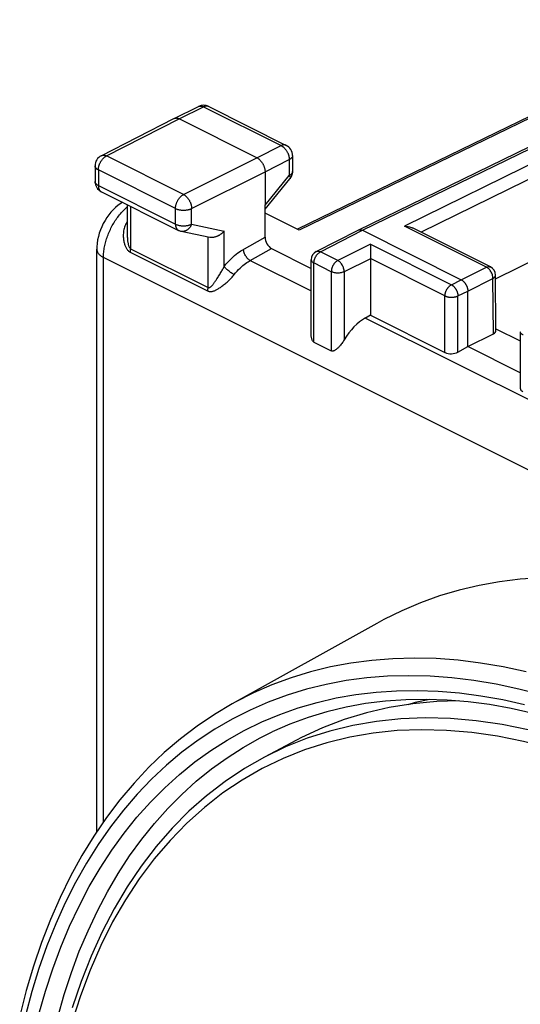
# Model space of a CAD drawing. Units: millimetres. Extents: x 117.7 to 171.7, y 64.1 to 127.4.
# Drawn here: x 118.2 to 129.1, y 103 to 124.4 of the extents above; entities that cross this region are included whole.
import ezdxf

# ---------------------------------------------------------------- set-up
doc = ezdxf.new("R2010")
doc.units = ezdxf.units.MM
doc.header["$LTSCALE"] = 16.335
doc.layers.get('0').update_dxf_attribs({"linetype": 'CONTINUOUS'})
doc.layers.add('RACCORDO', color=7, linetype='CONTINUOUS')

msp = doc.modelspace()

# ---------------------------------------------------------------- linework, layer by layer
at = {"color": 250, "linetype": 'CONTINUOUS'}
for p, q in [((133.649, 124.434), (124.251, 119.862)), ((121.63, 122.289), (122.164, 122.55)), ((122.164, 122.55), (123.855, 121.704)), ((122.275, 122.556), (122.273, 122.557)), ((125.625, 119.859), (130.961, 122.458)), ((120.046, 121.479), (121.63, 122.289)), ((131.296, 122.291), (126.544, 119.949)), ((131.437, 122.048), (126.908, 119.816)), ((123.327, 121.441), (123.855, 121.704)), ((119.933, 121.485), (119.933, 121.485)), ((121.727, 120.639), (120.046, 121.479)), ((124.104, 121.487), (124.104, 121.487)), ((121.727, 120.639), (123.327, 121.441)), ((123.504, 121.136), (124.032, 121.399)), ((124.032, 121.399), (124.032, 121.052)), ((119.87, 121.175), (119.87, 120.833)), ((121.551, 120.334), (119.87, 121.175)), ((121.903, 120.334), (123.504, 121.136)), ((123.504, 120.409), (124.032, 121.052)), ((124.104, 121.14), (124.104, 121.137)), ((119.87, 120.833), (121.551, 119.993)), ((121.551, 119.993), (121.551, 120.334)), ((121.903, 119.993), (121.903, 120.334)), ((121.903, 119.993), (122.614, 119.844)), ((128.33, 119.056), (126.544, 119.949)), ((124.71, 119.39), (125.625, 119.859)), ((125.802, 119.556), (125.089, 119.201)), ((125.802, 119.556), (127.567, 118.673)), ((124.619, 119.396), (124.619, 119.396)), ((125.089, 119.201), (124.71, 119.39)), ((119.982, 106.969), (119.982, 119.269)), ((150.926, 103.797), (119.982, 119.269)), ((124.569, 117.423), (124.569, 119.147)), ((124.948, 118.957), (124.569, 119.147)), ((125.802, 119.241), (125.23, 118.957)), ((127.426, 118.43), (125.802, 119.242)), ((124.948, 118.957), (124.948, 117.234)), ((125.23, 118.957), (125.23, 117.473)), ((127.782, 118.78), (128.33, 119.056)), ((128.345, 119.047), (128.33, 119.056)), ((128.419, 119.061), (128.419, 119.061)), ((127.567, 118.673), (127.782, 118.78)), ((127.923, 118.536), (128.472, 118.812)), ((128.481, 117.604), (128.472, 118.812)), ((127.708, 118.429), (127.923, 118.536)), ((127.426, 117.196), (127.426, 118.43)), ((127.708, 117.205), (127.708, 118.429)), ((125.693, 117.948), (130.132, 115.729))]:
    msp.add_line(p, q, dxfattribs=at)
at = {"color": 7, "linetype": 'CONTINUOUS'}
for p, q in [((121.519, 122.297), (122.054, 122.557)), ((122.275, 122.556), (123.966, 121.711)), ((125.537, 119.865), (130.873, 122.464)), ((119.933, 121.485), (121.517, 122.296)), ((121.517, 122.296), (121.519, 122.297)), ((123.327, 121.441), (121.63, 122.289)), ((124.104, 121.487), (124.104, 121.14)), ((119.797, 121.263), (119.797, 120.922)), ((123.504, 121.136), (123.504, 120.409)), ((123.504, 120.319), (124.047, 120.981)), ((119.935, 120.698), (121.616, 119.858)), ((120.501, 120.416), (120.501, 119.746)), ((124.251, 119.862), (123.504, 120.236)), ((121.676, 119.837), (122.3, 119.707)), ((124.619, 119.396), (125.535, 119.864)), ((125.535, 119.864), (125.537, 119.865)), ((125.625, 119.859), (127.782, 118.78)), ((128.419, 119.061), (126.721, 119.91)), ((128.53, 118.8), (129.963, 119.516)), ((119.835, 106.755), (119.835, 119.446)), ((125.802, 119.472), (125.802, 119.416)), ((125.802, 119.416), (125.802, 118.008)), ((124.51, 117.585), (124.51, 119.218)), ((128.538, 117.674), (128.53, 118.883)), ((127.923, 117.324), (127.923, 118.536)), ((125.802, 118.008), (125.693, 117.948)), ((125.802, 118.008), (127.426, 117.196)), ((127.923, 117.324), (128.481, 117.604)), ((128.538, 117.715), (129.068, 117.45)), ((129.068, 117.65), (129.068, 116.419)), ((124.569, 117.423), (124.948, 117.234)), ((127.708, 117.205), (127.923, 117.324)), ((129.068, 116.751), (127.923, 117.324)), ((125.939, 111.294), (122.788, 109.541)), ((124.19, 108.749), (123.489, 108.379))]:
    msp.add_line(p, q, dxfattribs=at)
for points in [[(133.604, 124.449), (124.213, 119.881)], [(121.519, 122.297), (121.521, 122.298), (121.527, 122.3), (121.534, 122.303), (121.541, 122.304), (121.549, 122.306), (121.556, 122.306), (121.564, 122.307), (121.572, 122.306), (121.58, 122.305), (121.588, 122.304), (121.596, 122.302), (121.605, 122.3), (121.613, 122.297), (121.621, 122.293), (121.63, 122.289)], [(123.327, 121.441), (123.335, 121.436), (123.344, 121.431), (123.352, 121.426), (123.36, 121.42), (123.369, 121.414), (123.377, 121.407), (123.385, 121.4), (123.393, 121.392), (123.4, 121.384), (123.408, 121.376), (123.415, 121.368), (123.422, 121.359), (123.429, 121.349), (123.436, 121.34), (123.443, 121.33), (123.449, 121.32), (123.455, 121.31), (123.46, 121.299), (123.466, 121.289), (123.471, 121.278), (123.476, 121.267), (123.48, 121.256), (123.484, 121.245), (123.488, 121.234), (123.491, 121.223), (123.494, 121.212), (123.496, 121.2), (123.499, 121.189), (123.5, 121.178), (123.502, 121.168), (123.503, 121.157), (123.503, 121.146), (123.504, 121.136)], [(120.394, 120.469), (120.358, 120.446), (120.301, 120.405), (120.246, 120.358), (120.194, 120.308), (120.145, 120.254), (120.098, 120.197), (120.055, 120.136), (120.015, 120.073), (119.978, 120.007), (119.945, 119.938), (119.916, 119.868), (119.891, 119.796), (119.87, 119.723), (119.854, 119.649), (119.843, 119.575), (119.837, 119.501), (119.835, 119.446)], [(126.544, 119.949), (126.572, 119.948), (126.599, 119.945), (126.624, 119.941), (126.649, 119.936), (126.672, 119.93), (126.694, 119.922), (126.714, 119.913), (126.721, 119.91)], [(122.614, 119.844), (122.608, 119.837), (122.601, 119.829), (122.593, 119.822), (122.586, 119.814), (122.578, 119.807), (122.571, 119.8), (122.563, 119.793), (122.554, 119.786), (122.546, 119.779), (122.537, 119.773), (122.528, 119.767), (122.519, 119.761), (122.51, 119.755), (122.501, 119.749), (122.491, 119.744), (122.482, 119.739), (122.472, 119.734), (122.462, 119.73), (122.452, 119.726), (122.442, 119.722), (122.432, 119.718), (122.422, 119.715), (122.412, 119.712), (122.402, 119.71), (122.392, 119.708), (122.382, 119.706), (122.372, 119.704), (122.362, 119.703), (122.352, 119.703), (122.342, 119.703), (122.332, 119.703), (122.323, 119.703), (122.313, 119.704), (122.304, 119.706), (122.3, 119.707)], [(125.537, 119.865), (125.542, 119.867), (125.555, 119.871), (125.568, 119.873), (125.582, 119.872), (125.596, 119.87), (125.61, 119.865), (125.625, 119.859)], [(125.802, 119.556), (125.802, 119.541), (125.802, 119.525)], [(125.802, 119.525), (125.802, 119.49), (125.802, 119.472)], [(127.782, 118.78), (127.788, 118.777), (127.794, 118.774), (127.8, 118.77), (127.806, 118.765), (127.812, 118.761), (127.818, 118.756), (127.824, 118.751), (127.83, 118.746), (127.836, 118.74), (127.841, 118.734), (127.847, 118.728), (127.852, 118.722), (127.858, 118.715), (127.863, 118.708), (127.868, 118.702), (127.873, 118.694), (127.877, 118.687), (127.882, 118.68), (127.886, 118.672), (127.89, 118.664), (127.894, 118.656), (127.897, 118.649), (127.901, 118.641), (127.904, 118.633), (127.907, 118.624), (127.91, 118.616), (127.912, 118.608), (127.914, 118.6), (127.916, 118.592), (127.918, 118.584), (127.92, 118.576), (127.921, 118.568), (127.922, 118.56), (127.922, 118.552), (127.923, 118.544), (127.923, 118.536)], [(124.569, 117.423), (124.561, 117.429), (124.553, 117.435), (124.546, 117.443), (124.539, 117.453), (124.533, 117.464), (124.528, 117.475), (124.524, 117.488), (124.52, 117.501), (124.517, 117.516), (124.514, 117.531), (124.512, 117.547), (124.511, 117.563), (124.511, 117.58), (124.51, 117.585)], [(125.23, 117.473), (125.217, 117.451), (125.204, 117.431), (125.19, 117.412), (125.177, 117.394), (125.163, 117.376), (125.15, 117.36), (125.137, 117.345), (125.124, 117.33), (125.111, 117.316), (125.099, 117.304), (125.087, 117.292), (125.075, 117.281), (125.063, 117.271), (125.052, 117.262), (125.04, 117.254), (125.029, 117.247), (125.019, 117.241), (125.008, 117.236), (124.997, 117.232), (124.987, 117.229), (124.976, 117.228), (124.967, 117.228), (124.957, 117.23), (124.948, 117.234)], [(129.528, 112.288), (129.068, 112.256), (128.615, 112.199), (128.171, 112.12), (127.735, 112.017), (127.308, 111.891), (126.891, 111.742), (126.486, 111.57), (126.091, 111.376), (125.939, 111.294)], [(127.719, 109.603), (127.245, 109.588), (126.722, 109.539), (126.211, 109.458), (125.713, 109.343), (125.227, 109.196), (124.755, 109.017), (124.299, 108.805), (124.19, 108.749)], [(127.096, 109.636), (126.773, 109.567), (126.614, 109.522)], [(123.489, 108.379), (123.053, 108.129), (122.633, 107.848), (122.23, 107.538), (121.845, 107.198), (121.478, 106.828), (121.131, 106.43), (120.804, 106.005), (120.498, 105.552), (120.213, 105.073), (119.95, 104.569), (119.71, 104.041), (119.492, 103.49), (119.298, 102.916)]]:
    msp.add_lwpolyline(points, dxfattribs=at)
at = {"color": 250, "linetype": 'CONTINUOUS'}
for points in [[(122.054, 122.557), (122.055, 122.558), (122.062, 122.561)], [(122.062, 122.561), (122.069, 122.563), (122.076, 122.565), (122.084, 122.566), (122.091, 122.567), (122.099, 122.567), (122.107, 122.567), (122.115, 122.566), (122.123, 122.564), (122.131, 122.563), (122.139, 122.56), (122.148, 122.557), (122.156, 122.554), (122.164, 122.55)], [(122.273, 122.557), (122.266, 122.56), (122.259, 122.562), (122.252, 122.564), (122.245, 122.565), (122.237, 122.566), (122.23, 122.566), (122.222, 122.566), (122.214, 122.565), (122.206, 122.564), (122.198, 122.562), (122.189, 122.56), (122.181, 122.557), (122.173, 122.554), (122.164, 122.55)], [(123.966, 121.711), (123.964, 121.712), (123.957, 121.715), (123.95, 121.717), (123.943, 121.719), (123.936, 121.72), (123.928, 121.721), (123.92, 121.721), (123.913, 121.721), (123.905, 121.72), (123.897, 121.719), (123.888, 121.717), (123.88, 121.714), (123.872, 121.711), (123.863, 121.708), (123.855, 121.704)], [(123.855, 121.704), (123.864, 121.7), (123.872, 121.695), (123.88, 121.689), (123.889, 121.684), (123.897, 121.677), (123.905, 121.671), (123.913, 121.664), (123.921, 121.656), (123.929, 121.648), (123.936, 121.64), (123.944, 121.631), (123.951, 121.622), (123.958, 121.613), (123.965, 121.603), (123.971, 121.594), (123.977, 121.584), (123.983, 121.573), (123.989, 121.563), (123.994, 121.552), (123.999, 121.541), (124.004, 121.531), (124.009, 121.52), (124.013, 121.509), (124.016, 121.497), (124.02, 121.486), (124.022, 121.475), (124.025, 121.464), (124.027, 121.453), (124.029, 121.442), (124.03, 121.431), (124.031, 121.42), (124.032, 121.41), (124.032, 121.399)], [(119.87, 121.175), (119.871, 121.185), (119.871, 121.195), (119.872, 121.206), (119.874, 121.217), (119.875, 121.228), (119.877, 121.239), (119.88, 121.25), (119.883, 121.261), (119.886, 121.272), (119.89, 121.283), (119.894, 121.294), (119.898, 121.305), (119.903, 121.316), (119.908, 121.327), (119.913, 121.337), (119.919, 121.348), (119.925, 121.358), (119.931, 121.368), (119.937, 121.378), (119.944, 121.387), (119.951, 121.397), (119.958, 121.406), (119.966, 121.414), (119.973, 121.422), (119.981, 121.43), (119.989, 121.438), (119.997, 121.445), (120.005, 121.452), (120.013, 121.458), (120.021, 121.464), (120.029, 121.469), (120.038, 121.474), (120.046, 121.479)], [(119.933, 121.485), (119.937, 121.487), (119.943, 121.49), (119.95, 121.492), (119.957, 121.494), (119.965, 121.495), (119.972, 121.496), (119.98, 121.496), (119.988, 121.496), (119.996, 121.495), (120.004, 121.494), (120.013, 121.492), (120.021, 121.489), (120.029, 121.486), (120.038, 121.483), (120.046, 121.479)], [(124.104, 121.487), (124.104, 121.485), (124.103, 121.479), (124.102, 121.473), (124.101, 121.467), (124.099, 121.461), (124.096, 121.455), (124.093, 121.45), (124.089, 121.444), (124.084, 121.438), (124.079, 121.433), (124.074, 121.428), (124.068, 121.423), (124.062, 121.418), (124.055, 121.413), (124.048, 121.408), (124.04, 121.404), (124.032, 121.399)], [(119.87, 121.175), (119.862, 121.179), (119.854, 121.183), (119.847, 121.188), (119.84, 121.193), (119.834, 121.198), (119.828, 121.203), (119.822, 121.208), (119.817, 121.214), (119.813, 121.219), (119.809, 121.225), (119.806, 121.23), (119.803, 121.236), (119.801, 121.242), (119.799, 121.248), (119.798, 121.254), (119.797, 121.26), (119.797, 121.263)], [(124.104, 121.137), (124.103, 121.131), (124.102, 121.125), (124.101, 121.119), (124.099, 121.114), (124.096, 121.108), (124.092, 121.102), (124.089, 121.096), (124.084, 121.091), (124.079, 121.086), (124.074, 121.08), (124.068, 121.075), (124.062, 121.07), (124.055, 121.065), (124.048, 121.061), (124.04, 121.056), (124.032, 121.052)], [(124.032, 121.052), (124.036, 121.045), (124.039, 121.039), (124.043, 121.032), (124.045, 121.026), (124.048, 121.021), (124.049, 121.015), (124.051, 121.01), (124.052, 121.005), (124.052, 121), (124.052, 120.996), (124.052, 120.992), (124.051, 120.988), (124.05, 120.985), (124.048, 120.982), (124.047, 120.981)], [(119.87, 120.833), (119.862, 120.838), (119.854, 120.842), (119.847, 120.847), (119.84, 120.852), (119.834, 120.857), (119.828, 120.862), (119.822, 120.867), (119.817, 120.872), (119.813, 120.878), (119.809, 120.884), (119.806, 120.889), (119.803, 120.895), (119.801, 120.901), (119.799, 120.907), (119.798, 120.913), (119.797, 120.919), (119.797, 120.922)], [(119.87, 120.833), (119.87, 120.824), (119.871, 120.815), (119.872, 120.806), (119.873, 120.797), (119.875, 120.789), (119.876, 120.78), (119.879, 120.772), (119.881, 120.765), (119.884, 120.757), (119.887, 120.75), (119.89, 120.743), (119.894, 120.737), (119.898, 120.731), (119.902, 120.725), (119.907, 120.72), (119.912, 120.715), (119.917, 120.71), (119.922, 120.706), (119.928, 120.702)], [(119.928, 120.702), (119.933, 120.699), (119.935, 120.698)], [(121.551, 120.334), (121.551, 120.345), (121.552, 120.355), (121.553, 120.366), (121.554, 120.377), (121.556, 120.388), (121.558, 120.399), (121.56, 120.41), (121.563, 120.421), (121.567, 120.432), (121.57, 120.443), (121.574, 120.454), (121.579, 120.465), (121.583, 120.476), (121.588, 120.487), (121.594, 120.497), (121.599, 120.508), (121.605, 120.518), (121.611, 120.528), (121.618, 120.538), (121.625, 120.547), (121.631, 120.556), (121.639, 120.565), (121.646, 120.574), (121.653, 120.582), (121.661, 120.59), (121.669, 120.598), (121.677, 120.605), (121.685, 120.612), (121.693, 120.618), (121.702, 120.624), (121.71, 120.629), (121.718, 120.634), (121.727, 120.639)], [(121.727, 120.639), (121.735, 120.634), (121.743, 120.629), (121.752, 120.624), (121.76, 120.618), (121.768, 120.612), (121.776, 120.605), (121.784, 120.598), (121.792, 120.59), (121.8, 120.582), (121.807, 120.574), (121.815, 120.565), (121.822, 120.556), (121.829, 120.547), (121.835, 120.538), (121.842, 120.528), (121.848, 120.518), (121.854, 120.507), (121.86, 120.497), (121.865, 120.486), (121.87, 120.476), (121.875, 120.465), (121.879, 120.454), (121.883, 120.443), (121.887, 120.432), (121.89, 120.421), (121.893, 120.409), (121.896, 120.398), (121.898, 120.387), (121.9, 120.376), (121.901, 120.365), (121.902, 120.355), (121.903, 120.344), (121.903, 120.334)], [(119.982, 119.269), (119.982, 119.296), (119.983, 119.324), (119.985, 119.353), (119.987, 119.381), (119.99, 119.41), (119.994, 119.439), (119.999, 119.468), (120.004, 119.497), (120.01, 119.526), (120.016, 119.556), (120.024, 119.586), (120.032, 119.615), (120.04, 119.645), (120.049, 119.674), (120.059, 119.704), (120.07, 119.733), (120.081, 119.763), (120.092, 119.792), (120.105, 119.821), (120.117, 119.85), (120.131, 119.879), (120.145, 119.907), (120.159, 119.935), (120.174, 119.963), (120.19, 119.99), (120.206, 120.017), (120.222, 120.044), (120.239, 120.07), (120.257, 120.096), (120.274, 120.122), (120.293, 120.147), (120.311, 120.171), (120.33, 120.195), (120.35, 120.218), (120.369, 120.241), (120.389, 120.263), (120.409, 120.284), (120.43, 120.305), (120.451, 120.325), (120.472, 120.344), (120.493, 120.363), (120.501, 120.369)], [(121.551, 120.334), (121.559, 120.33), (121.568, 120.326), (121.578, 120.323), (121.587, 120.319), (121.597, 120.316), (121.607, 120.313), (121.618, 120.31), (121.629, 120.308), (121.64, 120.306), (121.651, 120.304), (121.662, 120.302), (121.674, 120.301), (121.686, 120.299), (121.697, 120.299), (121.709, 120.298), (121.721, 120.298), (121.733, 120.298), (121.745, 120.298), (121.756, 120.299), (121.768, 120.299), (121.78, 120.3), (121.791, 120.302), (121.803, 120.304), (121.814, 120.305), (121.825, 120.308), (121.836, 120.31), (121.846, 120.313), (121.857, 120.316), (121.867, 120.319), (121.876, 120.322), (121.886, 120.326), (121.895, 120.33), (121.903, 120.334)], [(121.551, 119.993), (121.551, 119.984), (121.551, 119.975), (121.552, 119.966), (121.553, 119.957), (121.555, 119.948), (121.557, 119.94), (121.559, 119.932), (121.561, 119.925), (121.564, 119.917), (121.567, 119.91), (121.571, 119.903), (121.574, 119.897), (121.578, 119.891), (121.583, 119.885), (121.587, 119.88), (121.592, 119.875), (121.597, 119.87), (121.602, 119.866), (121.608, 119.862), (121.614, 119.859), (121.616, 119.858)], [(121.551, 119.993), (121.559, 119.989), (121.568, 119.985), (121.578, 119.982), (121.587, 119.978), (121.597, 119.975), (121.607, 119.972), (121.618, 119.969), (121.629, 119.967), (121.64, 119.965), (121.651, 119.963), (121.662, 119.961), (121.674, 119.959), (121.686, 119.958), (121.697, 119.958), (121.709, 119.957), (121.721, 119.957), (121.733, 119.957), (121.745, 119.957), (121.756, 119.957), (121.768, 119.958), (121.78, 119.959), (121.791, 119.961), (121.803, 119.962), (121.814, 119.964), (121.825, 119.966), (121.836, 119.969), (121.846, 119.972), (121.857, 119.975), (121.867, 119.978), (121.876, 119.981), (121.886, 119.985), (121.895, 119.989), (121.903, 119.993)], [(121.903, 119.993), (121.899, 119.982), (121.894, 119.971), (121.889, 119.961), (121.883, 119.951), (121.878, 119.941), (121.871, 119.931), (121.865, 119.922), (121.858, 119.913), (121.851, 119.905), (121.843, 119.897), (121.836, 119.889), (121.828, 119.882), (121.819, 119.875), (121.811, 119.869), (121.802, 119.863), (121.794, 119.858), (121.785, 119.853), (121.776, 119.849), (121.767, 119.845), (121.757, 119.842), (121.748, 119.839), (121.739, 119.837), (121.729, 119.835), (121.72, 119.834), (121.711, 119.834), (121.701, 119.834), (121.692, 119.834), (121.683, 119.836), (121.676, 119.837)], [(119.835, 119.446), (119.835, 119.438), (119.836, 119.429), (119.838, 119.419), (119.841, 119.409), (119.844, 119.399), (119.848, 119.389), (119.853, 119.38), (119.859, 119.37), (119.865, 119.361), (119.872, 119.351), (119.88, 119.342), (119.889, 119.333), (119.898, 119.324), (119.908, 119.316), (119.919, 119.307), (119.93, 119.299), (119.942, 119.291), (119.955, 119.283), (119.968, 119.276), (119.982, 119.269)], [(124.569, 119.147), (124.57, 119.165), (124.572, 119.184), (124.576, 119.204), (124.581, 119.223), (124.588, 119.243), (124.596, 119.262), (124.605, 119.28), (124.616, 119.298), (124.627, 119.316), (124.639, 119.332), (124.652, 119.346), (124.666, 119.36), (124.68, 119.372), (124.695, 119.382), (124.71, 119.39)], [(124.619, 119.396), (124.627, 119.399), (124.639, 119.402), (124.652, 119.404), (124.666, 119.404), (124.681, 119.401), (124.695, 119.397), (124.71, 119.39)], [(124.51, 119.218), (124.511, 119.212), (124.513, 119.201), (124.518, 119.191), (124.524, 119.181), (124.533, 119.172), (124.543, 119.163), (124.555, 119.154), (124.569, 119.147)], [(125.089, 119.201), (125.074, 119.192), (125.06, 119.182), (125.045, 119.17), (125.032, 119.157), (125.019, 119.142), (125.006, 119.126), (124.995, 119.109), (124.984, 119.091), (124.975, 119.072), (124.967, 119.053), (124.96, 119.034), (124.955, 119.014), (124.951, 118.995), (124.949, 118.976), (124.948, 118.957)], [(125.23, 118.957), (125.229, 118.975), (125.227, 118.994), (125.223, 119.014), (125.217, 119.033), (125.211, 119.053), (125.202, 119.072), (125.193, 119.091), (125.183, 119.109), (125.171, 119.126), (125.159, 119.142), (125.146, 119.157), (125.132, 119.171), (125.118, 119.182), (125.103, 119.193), (125.089, 119.201)], [(125.23, 118.957), (125.214, 118.95), (125.197, 118.944), (125.179, 118.939), (125.16, 118.934), (125.14, 118.931), (125.12, 118.929), (125.099, 118.928), (125.078, 118.928), (125.057, 118.929), (125.037, 118.932), (125.017, 118.935), (124.998, 118.939), (124.98, 118.944), (124.963, 118.95), (124.948, 118.957)], [(128.33, 119.056), (128.345, 119.062), (128.359, 119.066), (128.373, 119.069), (128.387, 119.069), (128.4, 119.067), (128.412, 119.064), (128.419, 119.061)], [(128.426, 118.964), (128.414, 118.981), (128.402, 118.997), (128.388, 119.012), (128.374, 119.025), (128.36, 119.037), (128.345, 119.047)], [(128.472, 118.812), (128.471, 118.83), (128.469, 118.85), (128.465, 118.869), (128.46, 118.889), (128.453, 118.908), (128.445, 118.927), (128.436, 118.946), (128.426, 118.964)], [(128.472, 118.812), (128.486, 118.82), (128.498, 118.828), (128.508, 118.837), (128.516, 118.847), (128.523, 118.857), (128.527, 118.867), (128.529, 118.878), (128.53, 118.883)], [(127.426, 118.43), (127.426, 118.438), (127.427, 118.447), (127.428, 118.455), (127.429, 118.464), (127.43, 118.473), (127.432, 118.481), (127.434, 118.49), (127.436, 118.499), (127.439, 118.508), (127.442, 118.517), (127.445, 118.526), (127.448, 118.534), (127.452, 118.543), (127.456, 118.552), (127.461, 118.56), (127.465, 118.569), (127.47, 118.577), (127.475, 118.585), (127.48, 118.593), (127.485, 118.6), (127.491, 118.608), (127.496, 118.615), (127.502, 118.622), (127.508, 118.628), (127.515, 118.635), (127.521, 118.641), (127.527, 118.646), (127.534, 118.652), (127.54, 118.657), (127.547, 118.662), (127.553, 118.666), (127.56, 118.67), (127.567, 118.673)], [(127.567, 118.673), (127.574, 118.67), (127.58, 118.666), (127.587, 118.662), (127.593, 118.657), (127.6, 118.652), (127.606, 118.646), (127.613, 118.641), (127.619, 118.635), (127.625, 118.628), (127.631, 118.622), (127.637, 118.615), (127.643, 118.607), (127.648, 118.6), (127.654, 118.592), (127.659, 118.585), (127.664, 118.577), (127.669, 118.568), (127.673, 118.56), (127.677, 118.551), (127.681, 118.543), (127.685, 118.534), (127.689, 118.525), (127.692, 118.516), (127.695, 118.508), (127.697, 118.499), (127.7, 118.49), (127.702, 118.481), (127.704, 118.472), (127.705, 118.463), (127.706, 118.455), (127.707, 118.446), (127.708, 118.438), (127.708, 118.429)], [(127.426, 118.43), (127.433, 118.427), (127.44, 118.424), (127.448, 118.421), (127.455, 118.418), (127.463, 118.415), (127.471, 118.413), (127.48, 118.411), (127.488, 118.409), (127.497, 118.407), (127.506, 118.405), (127.515, 118.404), (127.524, 118.403), (127.534, 118.402), (127.543, 118.401), (127.553, 118.401), (127.562, 118.401), (127.571, 118.401), (127.581, 118.401), (127.59, 118.401), (127.6, 118.402), (127.609, 118.403), (127.618, 118.404), (127.627, 118.405), (127.636, 118.407), (127.645, 118.408), (127.654, 118.41), (127.662, 118.413), (127.67, 118.415), (127.678, 118.417), (127.686, 118.42), (127.694, 118.423), (127.701, 118.426), (127.708, 118.429)], [(129.127, 117.58), (129.12, 117.583), (129.114, 117.587), (129.108, 117.59), (129.103, 117.594), (129.098, 117.598), (129.093, 117.602), (129.089, 117.606), (129.085, 117.611), (129.081, 117.615), (129.078, 117.62), (129.075, 117.624), (129.073, 117.629), (129.071, 117.633), (129.07, 117.638), (129.069, 117.643), (129.068, 117.647), (129.068, 117.65)], [(132.163, 107.909), (131.575, 108.188), (130.987, 108.434), (130.402, 108.648), (129.82, 108.829), (129.243, 108.977), (128.671, 109.092), (128.106, 109.173), (127.548, 109.22), (127, 109.233), (126.461, 109.212), (125.933, 109.157), (125.417, 109.068)], [(125.417, 109.068), (124.913, 108.946), (124.424, 108.79)], [(124.424, 108.79), (123.949, 108.601), (123.489, 108.379)], [(132.024, 107.666), (131.441, 107.942), (130.86, 108.186), (130.283, 108.397), (129.708, 108.576), (129.136, 108.723), (128.57, 108.837), (128.011, 108.917), (127.459, 108.963), (126.916, 108.976), (126.383, 108.956), (125.86, 108.901), (125.349, 108.814), (124.852, 108.693)], [(124.852, 108.693), (124.366, 108.538), (123.897, 108.352), (123.443, 108.132), (123.004, 107.88), (122.584, 107.598), (122.181, 107.284), (121.796, 106.939), (121.432, 106.565), (121.088, 106.162), (120.763, 105.73), (120.461, 105.272), (120.181, 104.787), (119.923, 104.275), (119.689, 103.74), (119.478, 103.18), (119.29, 102.598)]]:
    msp.add_lwpolyline(points, dxfattribs=at)
at = {"color": 7, "linetype": 'CONTINUOUS'}
for centre, radius, start, end in [((122.163, 122.333), 0.25, 63.4349, 115.9752), ((123.854, 121.487), 0.25, 359.9841, 63.4349), ((120.047, 121.263), 0.25, 117.0784, 179.9893), ((123.854, 121.14), 0.25, 320.5925, 0.0032), ((120.047, 120.922), 0.25, 180.0029, 243.4568), ((121.727, 120.082), 0.25, 243.435, 258.2154), ((124.71, 119.218), 0.2, 117.0784, 179.9893), ((128.33, 118.882), 0.2, 0.4134, 63.4612)]:
    msp.add_arc(centre, radius, start, end, dxfattribs=at)
for centre, major_axis, ratio, start_param, end_param in [((125.73, 117.102), (0.454, 0.891), 0.617698, 0.741437, 1.466922), ((128.338, 117.674), (0.2, -0.001), 0.496788, -0.774626, 0.005609), ((127.568, 117.276), (0.2, 0.009), 0.53133, -2.379963, -0.817893), ((129.268, 116.426), (0.2, 0.009), 0.53133, 3.117824, 3.903222)]:
    msp.add_ellipse(centre, major_axis=major_axis, ratio=ratio, start_param=start_param, end_param=end_param, dxfattribs=at)
at = {"layer": 'RACCORDO', "color": 250, "linetype": 'CONTINUOUS'}
for p, q in [((120.574, 120.379), (120.574, 119.459)), ((122.614, 119.071), (122.614, 119.844)), ((122.262, 118.615), (122.262, 119.715)), ((123.005, 119.428), (123.504, 119.707)), ((120.562, 119.384), (122.25, 118.54)), ((120.574, 119.459), (122.262, 118.615)), ((123.181, 119.204), (123.645, 119.463)), ((123.181, 119.204), (124.51, 118.539))]:
    msp.add_line(p, q, dxfattribs=at)
at = {"layer": 'RACCORDO', "color": 7, "linetype": 'CONTINUOUS'}
for p, q in [((123.504, 119.707), (123.504, 120.409)), ((120.501, 119.746), (120.501, 119.746)), ((123.645, 119.463), (124.51, 119.03))]:
    msp.add_line(p, q, dxfattribs=at)
at = {"layer": 'RACCORDO', "color": 250, "linetype": 'CONTINUOUS'}
for points in [[(120.501, 120.046), (120.494, 120.037), (120.482, 120.018), (120.47, 119.997), (120.459, 119.975), (120.449, 119.951), (120.44, 119.927), (120.433, 119.901), (120.426, 119.875), (120.421, 119.849), (120.417, 119.822), (120.415, 119.796), (120.413, 119.77), (120.413, 119.744), (120.414, 119.719), (120.415, 119.695), (120.417, 119.672), (120.42, 119.65), (120.424, 119.629), (120.428, 119.609), (120.432, 119.59), (120.437, 119.572), (120.442, 119.555), (120.448, 119.538), (120.454, 119.522), (120.46, 119.507), (120.467, 119.492), (120.474, 119.478), (120.482, 119.465), (120.49, 119.452), (120.498, 119.44), (120.508, 119.428), (120.517, 119.417), (120.528, 119.407), (120.538, 119.399), (120.55, 119.391), (120.562, 119.384)], [(120.501, 119.746), (120.501, 119.741), (120.501, 119.719), (120.502, 119.698), (120.503, 119.677), (120.504, 119.658), (120.506, 119.64), (120.508, 119.623), (120.511, 119.606), (120.513, 119.591), (120.516, 119.576), (120.52, 119.562), (120.523, 119.548), (120.527, 119.536), (120.53, 119.524), (120.535, 119.512), (120.539, 119.502), (120.544, 119.492), (120.549, 119.483), (120.555, 119.475), (120.561, 119.469), (120.567, 119.463), (120.574, 119.459)], [(120.562, 119.384), (120.564, 119.392), (120.567, 119.401), (120.568, 119.409), (120.57, 119.418), (120.571, 119.426), (120.572, 119.435), (120.573, 119.443), (120.574, 119.451), (120.574, 119.459)], [(122.614, 119.071), (122.652, 119.118), (122.69, 119.162), (122.727, 119.203), (122.765, 119.241), (122.803, 119.276), (122.84, 119.309), (122.876, 119.338), (122.911, 119.365), (122.944, 119.389), (122.975, 119.41), (123.005, 119.428)], [(123.181, 119.204), (123.167, 119.212), (123.152, 119.222), (123.137, 119.234), (123.123, 119.248), (123.11, 119.262), (123.097, 119.278), (123.085, 119.295), (123.074, 119.313), (123.064, 119.331), (123.056, 119.35), (123.048, 119.369), (123.042, 119.389), (123.038, 119.408), (123.035, 119.426), (123.033, 119.444)], [(122.832, 118.893), (122.863, 118.932), (122.895, 118.969), (122.926, 119.003), (122.958, 119.035), (122.989, 119.064), (123.02, 119.091), (123.05, 119.116), (123.079, 119.138), (123.107, 119.158), (123.133, 119.175), (123.158, 119.19), (123.181, 119.204)], [(122.25, 118.54), (122.26, 118.535), (122.271, 118.531), (122.282, 118.528), (122.294, 118.527), (122.305, 118.526), (122.316, 118.525), (122.328, 118.526), (122.34, 118.527), (122.352, 118.529), (122.364, 118.532), (122.376, 118.536), (122.388, 118.54), (122.401, 118.544), (122.413, 118.55), (122.427, 118.556), (122.44, 118.562), (122.454, 118.569), (122.468, 118.577), (122.483, 118.586), (122.498, 118.595), (122.514, 118.605), (122.53, 118.616), (122.547, 118.628), (122.564, 118.64), (122.582, 118.654), (122.601, 118.668), (122.62, 118.683), (122.639, 118.699), (122.659, 118.715), (122.678, 118.732), (122.697, 118.75), (122.717, 118.768), (122.735, 118.786), (122.753, 118.804), (122.771, 118.823), (122.788, 118.841), (122.803, 118.859), (122.818, 118.876), (122.832, 118.893)], [(122.479, 118.841), (122.491, 118.86), (122.516, 118.899)], [(122.516, 118.899), (122.528, 118.919), (122.54, 118.939), (122.552, 118.959), (122.563, 118.979), (122.574, 118.999), (122.585, 119.018), (122.595, 119.036), (122.605, 119.054), (122.614, 119.071)], [(122.832, 118.893), (122.817, 118.901), (122.801, 118.911), (122.785, 118.921), (122.768, 118.932), (122.751, 118.943), (122.734, 118.956), (122.718, 118.968), (122.702, 118.982), (122.686, 118.995), (122.672, 119.008), (122.658, 119.022), (122.645, 119.035), (122.633, 119.048), (122.623, 119.06), (122.614, 119.071)], [(122.262, 118.615), (122.267, 118.613), (122.274, 118.611), (122.28, 118.611), (122.286, 118.612), (122.293, 118.613), (122.299, 118.616), (122.306, 118.62), (122.313, 118.624), (122.319, 118.629), (122.326, 118.635), (122.333, 118.641), (122.341, 118.648), (122.348, 118.656), (122.355, 118.664), (122.363, 118.673), (122.371, 118.683), (122.379, 118.693), (122.388, 118.704), (122.396, 118.716), (122.405, 118.729), (122.415, 118.742), (122.425, 118.757), (122.435, 118.772), (122.445, 118.788), (122.456, 118.805), (122.479, 118.841)], [(122.25, 118.54), (122.252, 118.548), (122.254, 118.557), (122.256, 118.565), (122.258, 118.574), (122.259, 118.582), (122.26, 118.591), (122.261, 118.599), (122.261, 118.607), (122.262, 118.615)], [(129.193, 110.241), (128.696, 110.348), (128.204, 110.43), (127.717, 110.49), (127.235, 110.525), (126.759, 110.537), (126.291, 110.524), (125.829, 110.488), (125.376, 110.428), (124.932, 110.345), (124.496, 110.238), (124.07, 110.108), (123.654, 109.954), (123.249, 109.777), (122.854, 109.577), (122.788, 109.541)], [(129.526, 109.735), (129.033, 109.863), (128.543, 109.968), (128.058, 110.049), (127.578, 110.107), (127.103, 110.142), (126.635, 110.154), (126.173, 110.142), (125.719, 110.106), (125.272, 110.047), (124.834, 109.965), (124.405, 109.86), (123.985, 109.731), (123.575, 109.579), (123.176, 109.405), (122.787, 109.208), (122.41, 108.989), (122.045, 108.748), (121.693, 108.485), (121.353, 108.201), (121.028, 107.896), (120.716, 107.57), (120.418, 107.225), (120.134, 106.86), (119.866, 106.476), (119.612, 106.072), (119.373, 105.648), (119.149, 105.206), (118.941, 104.747), (118.75, 104.269), (118.575, 103.775), (118.418, 103.269), (118.279, 102.751)], [(118.57, 102.779), (118.714, 103.28), (118.874, 103.767), (119.05, 104.239), (119.242, 104.695), (119.449, 105.135), (119.672, 105.558), (119.91, 105.963), (120.163, 106.351), (120.431, 106.72), (120.712, 107.07), (121.007, 107.401), (121.317, 107.712), (121.639, 108.003), (121.973, 108.273), (122.321, 108.523), (122.68, 108.752), (123.05, 108.959), (123.432, 109.145), (123.823, 109.309), (124.225, 109.451), (124.637, 109.571), (125.057, 109.668), (125.486, 109.743), (125.924, 109.795), (126.368, 109.825), (126.82, 109.832), (127.278, 109.816), (127.741, 109.778), (128.21, 109.717), (128.684, 109.634), (129.162, 109.528)], [(118.983, 102.709), (119.124, 103.203), (119.281, 103.683), (119.455, 104.148), (119.644, 104.597), (119.848, 105.03), (120.068, 105.446), (120.302, 105.846), (120.551, 106.227), (120.815, 106.591), (121.092, 106.935), (121.383, 107.261), (121.687, 107.568), (122.004, 107.854), (122.334, 108.121), (122.676, 108.367), (123.03, 108.592), (123.394, 108.796), (123.658, 108.928)]]:
    msp.add_lwpolyline(points, dxfattribs=at)
at = {"layer": 'RACCORDO', "color": 7, "linetype": 'CONTINUOUS'}
for points in [[(122.788, 109.541), (122.399, 109.309), (122.022, 109.055), (121.658, 108.778), (121.307, 108.478), (120.97, 108.157), (120.648, 107.814), (120.34, 107.449), (120.047, 107.064), (119.769, 106.658), (119.508, 106.232), (119.263, 105.787), (119.034, 105.323), (118.823, 104.841), (118.629, 104.341), (118.453, 103.824), (118.295, 103.292), (118.155, 102.743)], [(129.346, 109.332), (128.871, 109.439), (128.4, 109.523), (127.934, 109.585), (127.473, 109.623), (127.018, 109.638), (126.57, 109.631), (126.129, 109.6), (125.695, 109.545), (125.27, 109.468), (124.853, 109.367), (124.445, 109.244), (124.046, 109.097), (123.658, 108.928)]]:
    msp.add_lwpolyline(points, dxfattribs=at)
msp.add_ellipse((123.645, 119.636), major_axis=(-0.089, 0.179), ratio=0.612369, start_param=0.887738, end_param=2.45826, dxfattribs=at)

doc.saveas('drawing.dxf')
